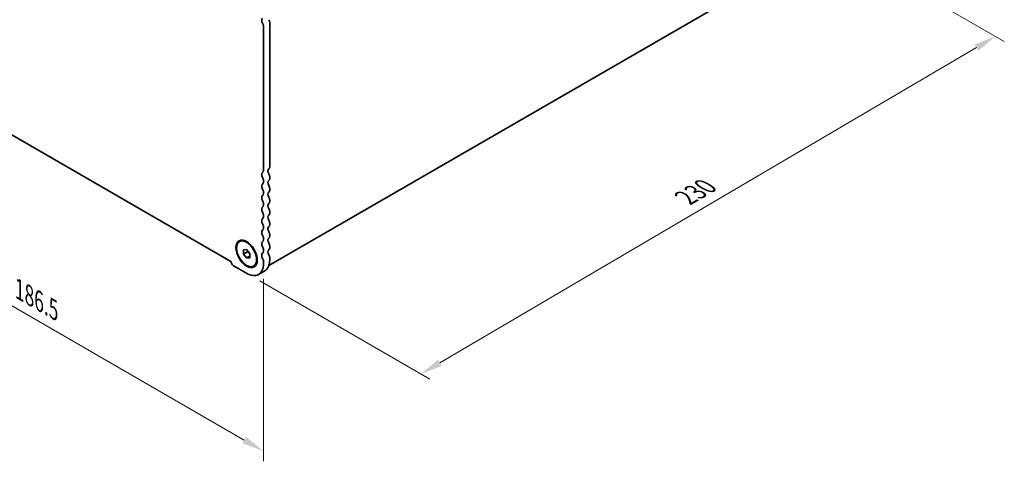
# Model space of a CAD drawing. Units: millimetres. Extents: x 0 to 5905, y 0 to 1124.
# Drawn here: x 160 to 439, y 235 to 360 of the extents above; entities that cross this region are included whole.
import ezdxf

# ---------------------------------------------------------------- set-up
doc = ezdxf.new("R2010")
doc.units = ezdxf.units.MM
doc.header["$LTSCALE"] = 2.5
doc.layers.get('Defpoints').update_dxf_attribs({"lineweight": 25})
doc.layers.add('Dimension (ISO)', color=7, linetype='Continuous', lineweight=18)
doc.layers.add('Visible (ISO)', color=7, linetype='Continuous', lineweight=35)
doc.styles.add('Note Text (TK)', font='MS PGothic.ttf')
doc.dimstyles.new('Default - Method 1b (TK)', dxfattribs={"dimscale": 2.5, "dimtxt": 2.5, "dimasz": 2.5, "dimexe": 1, "dimexo": 1.5, "dimgap": 1, "dimtad": 1, "dimrnd": 1e-08, "dimdsep": 46, "dimtxsty": 'Note Text (TK)', "dimcen": 0.09, "dimdle": 5, "dimclrd": 100, "dimclre": 100, "dimclrt": 7, "dimadec": 1, "dimazin": 1, "dimtfac": 1, "dimtmove": 0, "dimatfit": 3, "dimfxl": 0, "dimtolj": 1, "dimlwd": -1, "dimlwe": -1, "dimarcsym": 0})

# ---------------------------------------------------------------- blocks, each defined once
blk = doc.blocks.new('*D4')
at = {"layer": 'Defpoints', "color": 0, "transparency": 16777216}
for p in [(97.36, 367.31), (229.23, 291.17), (229.23, 238.1)]:
    blk.add_point(p, dxfattribs=at)
at = {"layer": 'Dimension (ISO)', "color": 100, "transparency": 16777216}
for p, q in [((97.36, 362.98), (97.36, 311.35)), ((102.77, 311.12), (223.82, 241.23)), ((229.23, 286.84), (229.23, 235.22))]:
    blk.add_line(p, q, dxfattribs=at)
for points in [[(103.29, 312.02), (102.25, 310.21), (97.36, 314.24)], [(224.34, 242.13), (223.3, 240.32), (229.23, 238.1)]]:
    blk.add_solid(points, dxfattribs=at)
at = {"layer": 'Dimension (ISO)', "color": 7, "transparency": 16777216, "insert": (160.18, 283.8), "char_height": 6.25, "attachment_point": 4, "rotation": 330, "style": 'Note Text (TK)'}
blk.add_mtext('\\A1;{\\Q-30.000;\\W0.816;\\H0.816x;186.5}', dxfattribs=at)
blk = doc.blocks.new('*D5')
at = {"layer": 'Defpoints', "color": 0, "transparency": 16777216}
for p in [(390.47, 381.98), (436.43, 355.45), (224.46, 288.42)]:
    blk.add_point(p, dxfattribs=at)
at = {"layer": 'Dimension (ISO)', "color": 100, "transparency": 16777216}
for p, q in [((394.2, 379.83), (438.92, 354.01)), ((279.19, 263.1), (431.04, 352.28)), ((228.2, 286.26), (276.29, 258.5))]:
    blk.add_line(p, q, dxfattribs=at)
for points in [[(430.52, 353.18), (431.57, 351.38), (436.43, 355.45)], [(278.66, 264), (279.72, 262.2), (273.8, 259.93)]]:
    blk.add_solid(points, dxfattribs=at)
at = {"layer": 'Dimension (ISO)', "color": 7, "transparency": 16777216, "insert": (348.72, 309.79), "char_height": 6.25, "attachment_point": 4, "rotation": 30.4247, "style": 'Note Text (TK)'}
blk.add_mtext('\\A1;{\\Q-29.575;\\W0.820;\\H0.816x;230}', dxfattribs=at)

msp = doc.modelspace()

# ---------------------------------------------------------------- linework, layer by layer
at = {"layer": 'Visible (ISO)'}
for p, q in [((230.7751, 290.6471), (388.328, 381.6103)), ((220.0426, 291.7862), (106.5503, 357.311)), ((229.2342, 358.411), (229.2342, 317.494)), ((231.002, 359.4316), (231.002, 318.5146)), ((231.002, 315.6815), (231.002, 315.2487)), ((229.2342, 314.6609), (229.2342, 314.228)), ((231.002, 312.4155), (231.002, 311.9827)), ((229.2342, 311.3949), (229.2342, 310.9621)), ((229.2342, 308.1289), (229.2342, 307.6961)), ((231.002, 309.1495), (231.002, 308.7167)), ((229.2342, 304.8629), (229.2342, 304.4301)), ((231.002, 305.8836), (231.002, 305.4507)), ((229.2342, 301.5969), (229.2342, 301.1641)), ((231.002, 302.6176), (231.002, 302.1847)), ((229.2342, 298.331), (229.2342, 297.8981)), ((231.002, 299.3516), (231.002, 298.9187)), ((222.4612, 297.3941), (222.638, 297.4962)), ((231.002, 296.0856), (231.002, 295.6527)), ((223.5773, 295.0296), (224.4612, 295.1085)), ((223.5773, 293.851), (223.5773, 295.0296)), ((223.5773, 293.851), (224.8501, 294.5859)), ((224.4612, 292.7515), (223.5773, 293.851)), ((224.4612, 295.1085), (225.3451, 294.0089)), ((224.4612, 292.7515), (225.3451, 293.2618)), ((225.3451, 292.8304), (224.4612, 292.7515)), ((224.8501, 294.6247), (224.8501, 294.5859)), ((224.8501, 294.5859), (225.3451, 293.9701)), ((225.3451, 294.0089), (225.3451, 292.8304)), ((229.2342, 295.065), (229.2342, 294.6321)), ((231.002, 292.8196), (231.002, 292.1949)), ((224.4612, 288.4186), (220.7843, 290.5415)), ((226.4612, 290.4659), (226.638, 290.5679)), ((229.2342, 291.799), (229.2342, 291.1743)), ((227.8362, 288.0843), (229.604, 289.1049))]:
    msp.add_line(p, q, dxfattribs=at)
for centre, major_axis, start_param, end_param in [((229.6231, 359.5355), (-0.625, 1.0825), 0.01840416, 1.58686715), ((230.2595, 359.8602), (0.525, -0.9093), 0.78539816, 1.58686715), ((228.4917, 358.8396), (0.525, -0.9093), 0.78539816, 1.58686715), ((231.3909, 316.8735), (-0.625, 1.0825), 0.01840416, 1.55239217), ((230.1181, 319.025), (0.625, -1.0825), 0.01840416, 0.78539816), ((229.6231, 315.8529), (-0.625, 1.0825), 0.01840416, 1.55239217), ((228.3503, 318.0043), (0.625, -1.0825), 0.01840416, 0.78539816), ((228.3503, 315.1712), (0.625, -1.0825), 0.78539816, 1.55239217), ((230.1181, 316.1918), (0.625, -1.0825), 0.78539816, 1.55239217), ((230.1181, 315.759), (0.625, -1.0825), 0.01840416, 0.78539816), ((229.6231, 312.5869), (-0.625, 1.0825), 0.01840416, 1.55239217), ((228.3503, 314.7383), (0.625, -1.0825), 0.01840416, 0.78539816), ((228.3503, 311.9052), (0.625, -1.0825), 0.78539816, 1.55239217), ((231.3909, 313.6076), (-0.625, 1.0825), 0.01840416, 1.55239217), ((230.1181, 312.9258), (0.625, -1.0825), 0.78539816, 1.55239217), ((229.6231, 309.3209), (-0.625, 1.0825), 0.01840416, 1.55239217), ((228.3503, 311.4724), (0.625, -1.0825), 0.01840416, 0.78539816), ((231.3909, 310.3416), (-0.625, 1.0825), 0.01840416, 1.55239217), ((230.1181, 312.493), (0.625, -1.0825), 0.01840416, 0.78539816), ((230.1181, 309.6598), (0.625, -1.0825), 0.78539816, 1.55239217), ((229.6231, 306.055), (-0.625, 1.0825), 0.01840416, 1.55239217), ((228.3503, 308.6392), (0.625, -1.0825), 0.78539816, 1.55239217), ((228.3503, 308.2064), (0.625, -1.0825), 0.01840416, 0.78539816), ((231.3909, 307.0756), (-0.625, 1.0825), 0.01840416, 1.55239217), ((230.1181, 309.227), (0.625, -1.0825), 0.01840416, 0.78539816), ((230.1181, 306.3939), (0.625, -1.0825), 0.78539816, 1.55239217), ((229.6231, 302.789), (-0.625, 1.0825), 0.01840416, 1.55239217), ((228.3503, 305.3732), (0.625, -1.0825), 0.78539816, 1.55239217), ((228.3503, 304.9404), (0.625, -1.0825), 0.01840416, 0.78539816), ((231.3909, 303.8096), (-0.625, 1.0825), 0.01840416, 1.55239217), ((230.1181, 305.961), (0.625, -1.0825), 0.01840416, 0.78539816), ((228.3503, 302.1073), (0.625, -1.0825), 0.78539816, 1.55239217), ((228.3503, 301.6744), (0.625, -1.0825), 0.01840416, 0.78539816), ((231.3909, 300.5436), (-0.625, 1.0825), 0.01840416, 1.55239217), ((230.1181, 303.1279), (0.625, -1.0825), 0.78539816, 1.55239217), ((230.1181, 302.695), (0.625, -1.0825), 0.01840416, 0.78539816), ((229.6231, 299.523), (-0.625, 1.0825), 0.01840416, 1.55239217), ((228.3503, 298.8413), (0.625, -1.0825), 0.78539816, 1.55239217), ((231.3909, 297.2776), (-0.625, 1.0825), 0.01840416, 1.55239217), ((230.1181, 299.8619), (0.625, -1.0825), 0.78539816, 1.55239217), ((230.1181, 299.429), (0.625, -1.0825), 0.01840416, 0.78539816), ((229.6231, 296.257), (-0.625, 1.0825), 0.01840416, 1.55239217), ((228.3503, 298.4084), (0.625, -1.0825), 0.01840416, 0.78539816), ((228.3503, 295.5753), (0.625, -1.0825), 0.78539816, 1.55239217), ((230.1181, 296.5959), (0.625, -1.0825), 0.78539816, 1.55239217), ((230.1181, 296.1631), (0.625, -1.0825), 0.01840416, 0.78539816), ((229.6231, 292.991), (-0.625, 1.0825), 0.01840416, 1.55239217), ((228.3503, 295.1424), (0.625, -1.0825), 0.01840416, 0.78539816), ((228.3503, 292.3093), (0.625, -1.0825), 0.78539816, 1.55239217), ((231.3909, 294.0116), (-0.625, 1.0825), 0.01840416, 1.55239217), ((230.1181, 293.3299), (0.625, -1.0825), 0.78539816, 1.55239217), ((220.7843, 291.3988), (-0.525, 0.9093), 0.83303523, 2.35619449), ((224.4612, 293.93), (3.375, -5.8457), 5.49778714, 7.06858347), ((226.229, 294.9506), (3.375, -5.8457), 0, 0.78539816)]:
    msp.add_ellipse(centre, major_axis=major_axis, ratio=0.57735027, start_param=start_param, end_param=end_param, dxfattribs=at)
for major_axis in [(-2.125, 3.6806), (-2, 3.4641)]:
    msp.add_ellipse((224.4612, 293.93), major_axis=major_axis, ratio=0.57735027, dxfattribs=at)

# ---------------------------------------------------------------- dimensions: what is measured, and where the dimension line sits
at = {"layer": 'Dimension (ISO)', "color": 100, "true_color": 0x00ff3f}
for base, p1, p2, angle, text, override, picture, middle in [((436.4327, 355.4453), (224.4612, 288.4186), (390.4708, 381.9814), 210.424686, '{\\Q-29.575;\\W0.820;\\H0.816x;<>}', {"dimgap": 1, "dimdec": 1, "dimlfac": 1.207204, "dimtol": 0, "dimlim": 0, "dimtp": 0, "dimtm": 0, "dimtdec": 2, "dimtofl": 0, "dimatfit": 1}, '*D5', (355.1154, 307.6896)), ((229.2342, 238.102), (97.3588, 367.3126), (229.2342, 291.1743), 150, '{\\Q-30.000;\\W0.816;\\H0.816x;<>}', {"dimgap": 1, "dimdec": 2, "dimlfac": 1.224745, "dimtol": 0, "dimlim": 0, "dimtp": 0, "dimtm": 0, "dimtdec": 2, "dimtofl": 0, "dimatfit": 1}, '*D4', (163.2965, 276.1712))]:
    dim = msp.add_linear_dim(base=base, p1=p1, p2=p2, angle=angle, text=text, dimstyle='Default - Method 1b (TK)', override=override, dxfattribs=at)
    dim.commit()
    dim.dimension.update_dxf_attribs({"geometry": picture, "text_midpoint": middle, "dimtype": 160})

doc.saveas('drawing.dxf')
